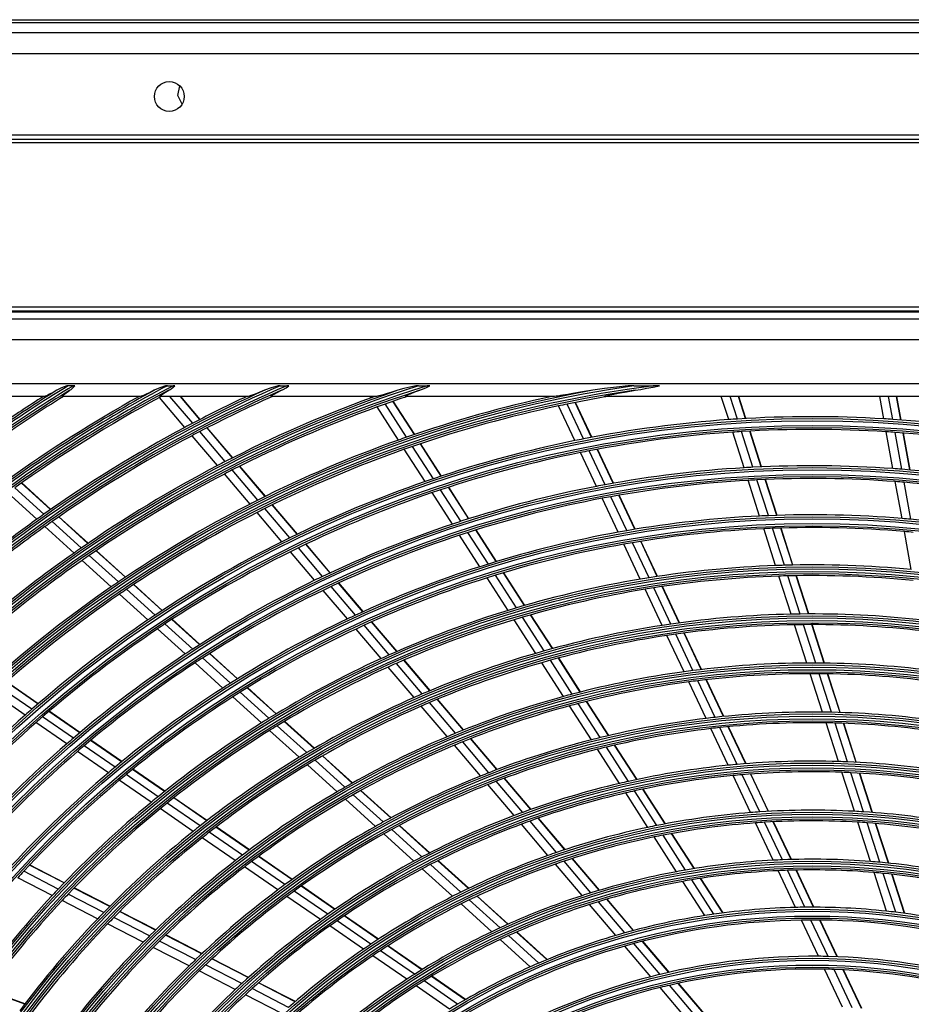
# Model space of a CAD drawing. Units: inches. Extents: x 0 to 8609, y 0 to 6140.
# Drawn here: x 2790 to 2999, y 3360 to 3591 of the extents above; entities that cross this region are included whole.
import ezdxf

# ---------------------------------------------------------------- set-up
doc = ezdxf.new("R2010")
doc.units = ezdxf.units.IN
doc.header["$MEASUREMENT"] = 0
doc.layers.add('LG-Product', color=3, linetype='Continuous')

# ---------------------------------------------------------------- blocks, each defined once
blk = doc.blocks.new('U3-3')
at = {"layer": 'LG-Product', "color": 3, "linetype": 'Continuous'}
for p, q in [((2017.35, 3378.74), (2757.35, 3378.74)), ((2356.5, 3377.99), (2017.35, 3377.99)), ((1927.35, 3375.74), (2847.35, 3375.74)), ((2847.35, 3370.74), (1927.35, 3370.74)), ((2099.38, 3361), (2099.8, 3363.24)), ((2100.35, 3358.94), (2099.38, 3361)), ((2847.35, 3351.64), (1927.35, 3351.64)), ((1927.35, 3350.74), (2847.35, 3350.74)), ((2543.45, 3349.86), (1928.05, 3349.86)), ((1963.05, 3311.42), (2533.05, 3311.42)), ((2533.05, 3310.42), (1963.05, 3310.42)), ((1963.15, 3310.29), (2532.95, 3310.29)), ((1964.81, 3308.64), (2531.29, 3308.64)), ((2531.29, 3303.65), (1964.81, 3303.65)), ((2055.55, 3293.42), (2504.55, 3293.42)), ((2070.97, 3291.86), (2070.1, 3291.37)), ((2072.1, 3292.43), (2070.97, 3291.86)), ((2073.29, 3292.94), (2072.1, 3292.43)), ((2073.48, 3292.94), (2073.29, 3292.94)), ((2073.67, 3292.94), (2073.48, 3292.94)), ((2073.65, 3291.6), (2073.84, 3291.73)), ((2074.85, 3292.94), (2073.67, 3292.94)), ((2073.84, 3291.73), (2074.04, 3291.86)), ((2074.04, 3291.86), (2074.33, 3292.07)), ((2074.33, 3292.07), (2074.61, 3292.31)), ((2074.61, 3292.31), (2074.92, 3292.62)), ((2074.9, 3292.94), (2074.85, 3292.94)), ((2074.95, 3292.94), (2074.9, 3292.94)), ((2074.92, 3292.62), (2075.23, 3292.94)), ((2075.09, 3292.94), (2074.95, 3292.94)), ((2075.23, 3292.94), (2075.09, 3292.94)), ((2093.83, 3291.86), (2092.86, 3291.38)), ((2095.13, 3292.43), (2093.83, 3291.86)), ((2096.48, 3292.94), (2095.13, 3292.43)), ((2096.45, 3291.39), (2097.24, 3291.86)), ((2096.69, 3292.94), (2096.48, 3292.94)), ((2096.9, 3292.94), (2096.69, 3292.94)), ((2096.9, 3292.94), (2098.22, 3292.94)), ((2097.24, 3291.86), (2097.52, 3292.04)), ((2097.52, 3292.04), (2097.79, 3292.23)), ((2097.79, 3292.23), (2098.22, 3292.57)), ((2098.22, 3292.57), (2098.64, 3292.94)), ((2098.27, 3292.94), (2098.22, 3292.94)), ((2098.32, 3292.94), (2098.27, 3292.94)), ((2098.48, 3292.94), (2098.32, 3292.94)), ((2098.64, 3292.94), (2098.48, 3292.94)), ((2119.7, 3291.86), (2118.58, 3291.4)), ((2121.26, 3292.44), (2119.7, 3291.86)), ((2122.87, 3292.94), (2121.26, 3292.44)), ((2122.76, 3291.42), (2123.67, 3291.86)), ((2123.11, 3292.94), (2122.87, 3292.94)), ((2123.35, 3292.94), (2123.11, 3292.94)), ((2123.35, 3292.94), (2124.9, 3292.94)), ((2123.67, 3291.86), (2123.86, 3291.96)), ((2123.86, 3291.96), (2124.05, 3292.06)), ((2124.05, 3292.06), (2124.73, 3292.47)), ((2124.73, 3292.47), (2125.39, 3292.94)), ((2125.15, 3292.94), (2124.9, 3292.94)), ((2125.39, 3292.94), (2125.15, 3292.94)), ((2150.95, 3291.86), (2149.54, 3291.42)), ((2152.33, 3292.26), (2150.95, 3291.86)), ((2153.73, 3292.61), (2152.33, 3292.26)), ((2155.14, 3292.94), (2153.73, 3292.61)), ((2154.93, 3291.46), (2156.06, 3291.86)), ((2155.46, 3292.94), (2155.14, 3292.94)), ((2155.77, 3292.94), (2155.46, 3292.94)), ((2155.77, 3292.94), (2157.8, 3292.94)), ((2156.06, 3291.86), (2156.26, 3291.93)), ((2156.26, 3291.93), (2156.46, 3292.01)), ((2156.46, 3292.01), (2157.46, 3292.45)), ((2157.46, 3292.45), (2158.44, 3292.94)), ((2158.12, 3292.94), (2157.8, 3292.94)), ((2158.44, 3292.94), (2158.12, 3292.94)), ((2196.6, 3291.86), (2194.25, 3291.46)), ((2199.37, 3292.28), (2196.6, 3291.86)), ((2202.15, 3292.63), (2199.37, 3292.28)), ((2204.95, 3292.94), (2202.15, 3292.63)), ((2204.56, 3291.53), (2206.59, 3291.86)), ((2205.1, 3292.94), (2204.95, 3292.94)), ((2205.26, 3292.94), (2205.1, 3292.94)), ((2205.76, 3292.94), (2205.26, 3292.94)), ((2206.26, 3292.94), (2205.76, 3292.94)), ((2206.26, 3292.94), (2210.76, 3292.94)), ((2206.59, 3291.86), (2207.91, 3292.08)), ((2207.91, 3292.08), (2209.24, 3292.33)), ((2209.24, 3292.33), (2210.76, 3292.63)), ((2211.09, 3292.94), (2210.76, 3292.94)), ((2210.76, 3292.63), (2212.29, 3292.94)), ((2211.41, 3292.94), (2211.09, 3292.94)), ((2211.85, 3292.94), (2211.41, 3292.94)), ((2212.29, 3292.94), (2211.85, 3292.94)), ((2068.08, 3290.42), (2058.05, 3290.42)), ((2068.26, 3290.46), (2068.08, 3290.42)), ((2068.54, 3290.57), (2068.26, 3290.46)), ((2068.89, 3290.73), (2068.54, 3290.57)), ((2069.27, 3290.93), (2068.89, 3290.73)), ((2070.1, 3291.37), (2069.27, 3290.93)), ((2072.27, 3290.48), (2072.32, 3290.56)), ((2072.27, 3290.44), (2072.27, 3290.48)), ((2072.31, 3290.42), (2072.27, 3290.44)), ((2090.55, 3290.42), (2072.31, 3290.42)), ((2072.32, 3290.56), (2072.41, 3290.65)), ((2072.41, 3290.65), (2072.58, 3290.81)), ((2072.58, 3290.81), (2072.79, 3290.98)), ((2072.79, 3290.98), (2073.2, 3291.28)), ((2073.2, 3291.28), (2073.65, 3291.6)), ((2090.76, 3290.47), (2090.55, 3290.42)), ((2091.09, 3290.58), (2090.76, 3290.47)), ((2091.49, 3290.75), (2091.09, 3290.58)), ((2091.93, 3290.95), (2091.49, 3290.75)), ((2092.86, 3291.38), (2091.93, 3290.95)), ((2101.02, 3283.17), (2095.07, 3290.19)), ((2095.18, 3290.47), (2095.27, 3290.58)), ((2095.23, 3290.42), (2095.18, 3290.47)), ((2115.8, 3290.42), (2095.23, 3290.42)), ((2095.27, 3290.58), (2095.48, 3290.75)), ((2095.48, 3290.75), (2095.76, 3290.95)), ((2095.76, 3290.95), (2096.45, 3291.39)), ((2102.83, 3284.13), (2097.49, 3290.42)), ((2104.53, 3285.02), (2099.95, 3290.42)), ((2104.59, 3285.05), (2100.03, 3290.42)), ((2116.07, 3290.47), (2115.8, 3290.42)), ((2116.48, 3290.6), (2116.07, 3290.47)), ((2116.97, 3290.77), (2116.48, 3290.6)), ((2117.5, 3290.97), (2116.97, 3290.77)), ((2118.58, 3291.4), (2117.5, 3290.97)), ((2121.15, 3290.47), (2121.29, 3290.6)), ((2121.21, 3290.42), (2121.15, 3290.47)), ((2145.89, 3290.42), (2121.21, 3290.42)), ((2121.29, 3290.6), (2121.57, 3290.78)), ((2121.57, 3290.78), (2121.94, 3290.99)), ((2121.94, 3290.99), (2122.76, 3291.42)), ((2144.65, 3290.11), (2144.45, 3290.42)), ((2146.13, 3290.45), (2145.89, 3290.42)), ((2146.48, 3290.53), (2146.13, 3290.45)), ((2146.87, 3290.63), (2146.48, 3290.53)), ((2147.51, 3290.81), (2146.87, 3290.63)), ((2148.17, 3291), (2147.51, 3290.81)), ((2149.54, 3291.42), (2148.17, 3291)), ((2152.65, 3290.45), (2152.73, 3290.53)), ((2152.72, 3290.42), (2152.65, 3290.45)), ((2187.64, 3290.42), (2152.72, 3290.42)), ((2152.73, 3290.53), (2152.94, 3290.65)), ((2152.94, 3290.65), (2153.36, 3290.84)), ((2153.36, 3290.84), (2153.86, 3291.05)), ((2153.86, 3291.05), (2154.93, 3291.46)), ((2188.05, 3290.45), (2187.64, 3290.42)), ((2188.55, 3290.52), (2188.05, 3290.45)), ((2189.09, 3290.6), (2188.55, 3290.52)), ((2189.64, 3290.69), (2189.09, 3290.6)), ((2190.78, 3290.87), (2189.64, 3290.69)), ((2191.93, 3291.07), (2190.78, 3290.87)), ((2194.25, 3291.46), (2191.93, 3291.07)), ((2199.43, 3290.46), (2199.53, 3290.51)), ((2199.44, 3290.43), (2199.43, 3290.46)), ((2199.55, 3290.42), (2199.44, 3290.43)), ((2199.53, 3290.51), (2199.71, 3290.57)), ((2296.54, 3290.42), (2199.55, 3290.42)), ((2199.71, 3290.57), (2200.13, 3290.67)), ((2200.13, 3290.67), (2200.59, 3290.78)), ((2200.59, 3290.78), (2201.56, 3290.98)), ((2201.56, 3290.98), (2202.55, 3291.17)), ((2202.55, 3291.17), (2204.56, 3291.53)), ((2228.48, 3284.98), (2226.73, 3290.42)), ((2230.54, 3285.12), (2228.83, 3290.42)), ((2232.46, 3285.24), (2230.8, 3290.42)), ((2232.53, 3285.24), (2230.87, 3290.42)), ((2264.88, 3285.16), (2263.92, 3290.42)), ((2266.93, 3285.03), (2265.95, 3290.42)), ((2268.86, 3284.89), (2267.85, 3290.42)), ((2268.93, 3284.89), (2267.92, 3290.42)), ((2151.04, 3280.19), (2146.04, 3287.95)), ((2152.98, 3280.87), (2147.97, 3288.65)), ((2154.8, 3281.49), (2149.78, 3289.28)), ((2154.87, 3281.52), (2149.85, 3289.31)), ((2192.42, 3280.06), (2188.57, 3288.19)), ((2194.44, 3280.46), (2190.59, 3288.61)), ((2196.33, 3280.83), (2192.47, 3288.99)), ((2196.4, 3280.84), (2192.54, 3289)), ((2112.17, 3276.01), (2106.19, 3283.06)), ((2112.23, 3276.04), (2106.25, 3283.09)), ((2108.64, 3274.19), (2102.67, 3281.22)), ((2110.46, 3275.14), (2104.49, 3282.18)), ((2232.1, 3273.7), (2229.42, 3282.04)), ((2234.17, 3273.81), (2231.48, 3282.17)), ((2236.1, 3273.91), (2233.41, 3282.28)), ((2236.17, 3273.91), (2233.48, 3282.29)), ((2266.99, 3273.5), (2265.43, 3282.12)), ((2269.06, 3273.34), (2267.49, 3281.99)), ((2270.98, 3273.19), (2269.41, 3281.84)), ((2271.05, 3273.18), (2269.48, 3281.84)), ((2157.31, 3270.46), (2152.43, 3278.03)), ((2159.26, 3271.13), (2154.37, 3278.71)), ((2161.09, 3271.74), (2156.2, 3279.33)), ((2161.16, 3271.76), (2156.26, 3279.35)), ((2201.42, 3270.07), (2197.66, 3278.02)), ((2201.49, 3270.08), (2197.73, 3278.03)), ((2197.48, 3269.34), (2193.74, 3277.26)), ((2199.51, 3269.72), (2195.76, 3277.66)), ((2119.83, 3266.98), (2113.83, 3274.05)), ((2119.89, 3267.01), (2113.89, 3274.08)), ((2116.27, 3265.19), (2110.29, 3272.24)), ((2118.1, 3266.12), (2112.12, 3273.18)), ((2067.95, 3262.81), (2061.13, 3269)), ((2069.52, 3263.91), (2062.69, 3270.11)), ((2069.58, 3263.95), (2062.74, 3270.15)), ((2167.54, 3261.73), (2162.77, 3269.13)), ((2167.6, 3261.75), (2162.84, 3269.15)), ((2235.74, 3262.38), (2233.05, 3270.75)), ((2237.81, 3262.47), (2235.11, 3270.86)), ((2239.75, 3262.54), (2237.05, 3270.94)), ((2239.82, 3262.54), (2237.12, 3270.95)), ((2269.12, 3261.8), (2267.55, 3270.45)), ((2271.18, 3261.62), (2269.61, 3270.29)), ((2066.28, 3261.62), (2059.47, 3267.81)), ((2163.73, 3260.5), (2158.98, 3267.86)), ((2165.69, 3261.14), (2160.93, 3268.52)), ((2202.56, 3258.59), (2198.81, 3266.54)), ((2204.6, 3258.95), (2200.84, 3266.91)), ((2206.52, 3259.27), (2202.75, 3267.25)), ((2206.59, 3259.28), (2202.82, 3267.27)), ((2125.6, 3257.28), (2119.77, 3264.16)), ((2127.33, 3258.12), (2121.49, 3265.01)), ((2127.4, 3258.15), (2121.55, 3265.04)), ((2078.27, 3255.97), (2071.43, 3262.19)), ((2078.33, 3256.01), (2071.48, 3262.23)), ((2123.75, 3256.37), (2117.93, 3263.23)), ((2075.01, 3253.71), (2068.18, 3259.91)), ((2076.69, 3254.89), (2069.85, 3261.09)), ((2239.46, 3250.77), (2236.69, 3259.42)), ((2241.54, 3250.84), (2238.76, 3259.5)), ((2243.49, 3250.88), (2240.7, 3259.57)), ((2243.56, 3250.88), (2240.77, 3259.57)), ((2170.17, 3250.5), (2165.41, 3257.89)), ((2172.15, 3251.13), (2167.37, 3258.53)), ((2174, 3251.7), (2169.22, 3259.12)), ((2174.07, 3251.72), (2169.29, 3259.14)), ((2271.3, 3249.81), (2269.67, 3258.74)), ((2133.28, 3248.22), (2127.6, 3254.92)), ((2135.03, 3249.05), (2129.34, 3255.76)), ((2135.09, 3249.08), (2129.4, 3255.79)), ((2207.77, 3247.57), (2203.89, 3255.78)), ((2209.82, 3247.9), (2205.94, 3256.13)), ((2211.75, 3248.2), (2207.85, 3256.45)), ((2211.82, 3248.21), (2207.92, 3256.46)), ((2085.45, 3246.95), (2078.59, 3253.16)), ((2087.04, 3248.02), (2080.18, 3254.25)), ((2087.1, 3248.06), (2080.24, 3254.29)), ((2131.42, 3247.33), (2125.75, 3254.01)), ((2083.75, 3245.79), (2076.91, 3251.99)), ((2176.77, 3240.26), (2171.85, 3247.89)), ((2178.76, 3240.86), (2173.83, 3248.51)), ((2180.63, 3241.41), (2175.69, 3249.07)), ((2180.7, 3241.42), (2175.76, 3249.09)), ((2243.12, 3239.37), (2240.26, 3248.3)), ((2245.21, 3239.41), (2242.34, 3248.36)), ((2247.17, 3239.42), (2244.29, 3248.39)), ((2247.24, 3239.42), (2244.36, 3248.39)), ((2095.64, 3240.22), (2088.95, 3246.29)), ((2095.7, 3240.26), (2089.01, 3246.33)), ((2140.99, 3239.13), (2135.29, 3245.85)), ((2142.75, 3239.94), (2137.04, 3246.68)), ((2142.81, 3239.97), (2137.1, 3246.7)), ((2216.89, 3237.32), (2212.87, 3245.84)), ((2216.96, 3237.33), (2212.94, 3245.85)), ((2092.32, 3238.01), (2085.65, 3244.06)), ((2094.03, 3239.16), (2087.35, 3245.22)), ((2139.11, 3238.26), (2133.42, 3244.96)), ((2212.89, 3236.74), (2208.88, 3245.22)), ((2214.95, 3237.05), (2210.94, 3245.55)), ((2185.26, 3230.77), (2180.17, 3238.67)), ((2187.15, 3231.29), (2182.05, 3239.21)), ((2187.22, 3231.31), (2182.12, 3239.23)), ((2102.83, 3231.18), (2096.33, 3237.08)), ((2104.46, 3232.23), (2097.94, 3238.14)), ((2104.52, 3232.27), (2098, 3238.18)), ((2148.89, 3229.82), (2143, 3236.76)), ((2150.67, 3230.6), (2144.77, 3237.56)), ((2150.73, 3230.63), (2144.83, 3237.59)), ((2183.26, 3230.19), (2178.18, 3238.07)), ((2246.8, 3227.92), (2243.92, 3236.89)), ((2248.9, 3227.92), (2246.01, 3236.91)), ((2250.86, 3227.91), (2247.97, 3236.92)), ((2250.94, 3227.9), (2248.04, 3236.92)), ((2101.1, 3230.05), (2094.61, 3235.94)), ((2146.99, 3228.96), (2141.12, 3235.89)), ((2218.03, 3225.87), (2214, 3234.38)), ((2220.11, 3226.15), (2216.07, 3234.68)), ((2222.06, 3226.39), (2218.02, 3234.95)), ((2222.13, 3226.39), (2218.08, 3234.96)), ((2113.3, 3224.21), (2106.76, 3230.14)), ((2113.36, 3224.25), (2106.82, 3230.18)), ((2109.91, 3222.06), (2103.4, 3227.97)), ((2111.66, 3223.18), (2105.13, 3229.1)), ((2156.65, 3220.66), (2150.57, 3227.83)), ((2158.45, 3221.43), (2152.36, 3228.61)), ((2158.52, 3221.45), (2152.42, 3228.64)), ((2189.77, 3220.08), (2184.67, 3228)), ((2191.8, 3220.63), (2186.68, 3228.57)), ((2193.7, 3221.12), (2188.57, 3229.08)), ((2193.77, 3221.14), (2188.64, 3229.1)), ((2154.73, 3219.83), (2148.67, 3226.98)), ((2250.49, 3216.41), (2247.6, 3225.42)), ((2252.6, 3216.37), (2249.7, 3225.42)), ((2254.58, 3216.32), (2251.67, 3225.39)), ((2254.65, 3216.32), (2251.74, 3225.39)), ((2066.56, 3218.34), (2059.14, 3223.48)), ((2066.61, 3218.38), (2059.19, 3223.53)), ((2223.19, 3214.94), (2219.15, 3223.5)), ((2225.29, 3215.18), (2221.23, 3223.77)), ((2227.26, 3215.39), (2223.19, 3224)), ((2227.33, 3215.39), (2223.26, 3224.01)), ((2063.55, 3215.71), (2056.15, 3220.84)), ((2065.1, 3217.07), (2057.69, 3222.21)), ((2120.71, 3214.97), (2113.96, 3221.09)), ((2122.37, 3215.98), (2115.61, 3222.11)), ((2122.43, 3216.02), (2115.67, 3222.15)), ((2118.94, 3213.88), (2112.21, 3219.98)), ((2164.45, 3211.46), (2158.34, 3218.66)), ((2166.28, 3212.2), (2160.15, 3219.42)), ((2166.34, 3212.23), (2160.21, 3219.45)), ((2196.32, 3209.92), (2191.19, 3217.88)), ((2198.37, 3210.43), (2193.22, 3218.42)), ((2200.29, 3210.89), (2195.13, 3218.9)), ((2200.36, 3210.91), (2195.2, 3218.92)), ((2076.34, 3211.56), (2069.11, 3216.57)), ((2076.4, 3211.61), (2069.16, 3216.62)), ((2162.51, 3210.66), (2156.42, 3217.84)), ((2073.3, 3208.96), (2066.09, 3213.96)), ((2074.87, 3210.31), (2067.65, 3215.31)), ((2131.29, 3207.9), (2124.31, 3214.23)), ((2131.35, 3207.93), (2124.37, 3214.27)), ((2254.21, 3204.83), (2251.3, 3213.9)), ((2256.33, 3204.75), (2253.41, 3213.85)), ((2258.33, 3204.66), (2255.4, 3213.79)), ((2258.4, 3204.65), (2255.47, 3213.79)), ((2127.81, 3205.83), (2120.86, 3212.13)), ((2129.6, 3206.91), (2122.64, 3213.22)), ((2228.39, 3203.94), (2224.32, 3212.56)), ((2230.51, 3204.14), (2226.42, 3212.79)), ((2232.5, 3204.31), (2228.4, 3212.99)), ((2232.57, 3204.32), (2228.47, 3212.99)), ((2086.16, 3204.77), (2078.9, 3209.79)), ((2086.21, 3204.81), (2078.95, 3209.84)), ((2170.33, 3201.44), (2164.21, 3208.66)), ((2172.29, 3202.21), (2166.15, 3209.46)), ((2174.14, 3202.92), (2167.98, 3210.19)), ((2174.21, 3202.95), (2168.05, 3210.21)), ((2206.93, 3200.6), (2201.73, 3208.66)), ((2207, 3200.61), (2201.8, 3208.68)), ((2083.07, 3202.2), (2075.85, 3207.2)), ((2084.66, 3203.53), (2077.42, 3208.54)), ((2202.91, 3199.7), (2197.75, 3207.7)), ((2204.98, 3200.17), (2199.8, 3208.21)), ((2136.72, 3197.75), (2129.74, 3204.08)), ((2138.53, 3198.8), (2131.54, 3205.15)), ((2140.25, 3199.77), (2133.23, 3206.14)), ((2140.31, 3199.81), (2133.29, 3206.17)), ((2094.7, 3196.57), (2087.22, 3201.76)), ((2096.22, 3197.8), (2088.73, 3202.99)), ((2096.28, 3197.84), (2088.78, 3203.03)), ((2235.77, 3193.02), (2231.65, 3201.73)), ((2237.78, 3193.14), (2233.64, 3201.89)), ((2237.85, 3193.14), (2233.71, 3201.9)), ((2257.95, 3193.16), (2255.02, 3202.3)), ((2260.1, 3193.03), (2257.15, 3202.21)), ((2262.1, 3192.89), (2259.15, 3202.11)), ((2262.18, 3192.89), (2259.22, 3202.1)), ((2093.09, 3195.26), (2085.63, 3200.43)), ((2178.2, 3192.16), (2172.04, 3199.42)), ((2180.19, 3192.9), (2174.01, 3200.19)), ((2182.07, 3193.58), (2175.86, 3200.9)), ((2182.14, 3193.6), (2175.93, 3200.92)), ((2233.63, 3192.86), (2229.52, 3201.54)), ((2149.26, 3191.6), (2142.2, 3198)), ((2149.32, 3191.64), (2142.26, 3198.04)), ((2209.54, 3189.39), (2204.35, 3197.46)), ((2211.65, 3189.83), (2206.42, 3197.93)), ((2213.62, 3190.21), (2208.38, 3198.35)), ((2213.69, 3190.22), (2208.45, 3198.36)), ((2104.57, 3189.74), (2096.85, 3195.09)), ((2106.12, 3190.94), (2098.37, 3196.31)), ((2106.17, 3190.99), (2098.43, 3196.35)), ((2145.67, 3189.63), (2138.66, 3195.99)), ((2147.52, 3190.66), (2140.48, 3197.04)), ((2102.94, 3188.44), (2095.23, 3193.78)), ((2188.15, 3183.51), (2181.91, 3190.87)), ((2190.06, 3184.15), (2183.8, 3191.53)), ((2190.13, 3184.17), (2183.87, 3191.56)), ((2238.91, 3181.68), (2234.77, 3190.44)), ((2241.07, 3181.78), (2236.91, 3190.58)), ((2243.11, 3181.85), (2238.93, 3190.7)), ((2243.18, 3181.86), (2239, 3190.7)), ((2261.73, 3181.39), (2258.77, 3190.61)), ((2263.89, 3181.2), (2260.92, 3190.47)), ((2265.92, 3181.01), (2262.93, 3190.32)), ((2265.99, 3181), (2263, 3190.31)), ((2114.49, 3182.87), (2106.73, 3188.25)), ((2116.06, 3184.06), (2108.28, 3189.45)), ((2116.12, 3184.1), (2108.33, 3189.49)), ((2154.68, 3181.46), (2147.62, 3187.86)), ((2156.56, 3182.46), (2149.48, 3188.88)), ((2158.33, 3183.37), (2151.23, 3189.82)), ((2158.4, 3183.4), (2151.29, 3189.85)), ((2186.12, 3182.81), (2179.91, 3190.13)), ((2220.38, 3179.72), (2215.09, 3187.94)), ((2220.46, 3179.73), (2215.16, 3187.95)), ((2112.82, 3181.59), (2105.08, 3186.95)), ((2216.24, 3179), (2210.99, 3187.14)), ((2218.38, 3179.38), (2213.1, 3187.56)), ((2124.46, 3175.97), (2116.65, 3181.37)), ((2126.06, 3177.13), (2118.23, 3182.56)), ((2126.12, 3177.17), (2118.29, 3182.6)), ((2167.49, 3175.07), (2160.32, 3181.57)), ((2167.55, 3175.1), (2160.38, 3181.61)), ((2196.18, 3174.04), (2189.89, 3181.46)), ((2198.13, 3174.63), (2191.81, 3182.09)), ((2198.2, 3174.65), (2191.87, 3182.11)), ((2071.33, 3174.94), (2063.23, 3179.1)), ((2072.67, 3176.35), (2064.56, 3180.52)), ((2072.72, 3176.4), (2064.61, 3180.57)), ((2122.76, 3174.71), (2114.98, 3180.1)), ((2163.76, 3173.23), (2156.65, 3179.68)), ((2165.68, 3174.19), (2158.54, 3180.66)), ((2194.12, 3173.38), (2187.85, 3180.77)), ((2244.14, 3170.63), (2240.07, 3179.24)), ((2246.33, 3170.66), (2242.24, 3179.32)), ((2248.39, 3170.67), (2244.28, 3179.38)), ((2248.47, 3170.67), (2244.35, 3179.38)), ((2265.47, 3169.74), (2262.56, 3178.81)), ((2267.65, 3169.49), (2264.72, 3178.61)), ((2069.9, 3173.42), (2061.83, 3177.58)), ((2222.87, 3168.72), (2217.71, 3176.73)), ((2225.04, 3169.04), (2219.85, 3177.1)), ((2227.08, 3169.32), (2221.86, 3177.42)), ((2227.16, 3169.33), (2221.94, 3177.43)), ((2269.7, 3169.23), (2266.75, 3178.4)), ((2269.77, 3169.22), (2266.83, 3178.39)), ((2083.38, 3170.85), (2075, 3175.16)), ((2083.43, 3170.9), (2075.05, 3175.21)), ((2134.5, 3169.02), (2126.64, 3174.46)), ((2136.14, 3170.16), (2128.25, 3175.62)), ((2136.19, 3170.2), (2128.3, 3175.66)), ((2080.55, 3167.95), (2072.21, 3172.24)), ((2082, 3169.45), (2073.64, 3173.75)), ((2132.76, 3167.78), (2124.93, 3173.21)), ((2174.88, 3165.84), (2167.67, 3172.38)), ((2176.73, 3166.69), (2169.49, 3173.26)), ((2176.8, 3166.72), (2169.55, 3173.29)), ((2204.14, 3164.66), (2197.94, 3171.96)), ((2206.13, 3165.2), (2199.9, 3172.55)), ((2206.2, 3165.22), (2199.97, 3172.57)), ((2094.14, 3165.32), (2085.71, 3169.65)), ((2094.19, 3165.37), (2085.76, 3169.7)), ((2172.92, 3164.92), (2165.74, 3171.43)), ((2202.03, 3164.05), (2195.87, 3171.32)), ((2092.73, 3163.94), (2084.33, 3168.26)), ((2144.61, 3162.01), (2136.69, 3167.5)), ((2146.29, 3163.12), (2138.34, 3168.63)), ((2146.35, 3163.16), (2138.4, 3168.67)), ((2249.55, 3159.17), (2245.54, 3167.65)), ((2251.78, 3159.13), (2247.74, 3167.67)), ((2253.88, 3159.06), (2249.82, 3167.66)), ((2253.96, 3159.06), (2249.89, 3167.66)), ((2091.25, 3162.45), (2082.87, 3166.76)), ((2142.84, 3160.81), (2134.95, 3166.27)), ((2185.89, 3158.38), (2178.76, 3164.85)), ((2185.96, 3158.41), (2178.83, 3164.88)), ((2103.52, 3158.39), (2095.07, 3162.74)), ((2104.96, 3159.76), (2096.48, 3164.11)), ((2105.01, 3159.81), (2096.53, 3164.16)), ((2181.98, 3156.71), (2174.92, 3163.1)), ((2183.99, 3157.58), (2176.89, 3164.02)), ((2214.44, 3155.4), (2208.28, 3162.66)), ((2214.51, 3155.42), (2208.35, 3162.68)), ((2102, 3156.93), (2093.58, 3161.25)), ((2154.83, 3154.94), (2146.83, 3160.48)), ((2156.56, 3156.01), (2148.51, 3161.58)), ((2156.62, 3156.05), (2148.58, 3161.62)), ((2210.23, 3154.38), (2204.16, 3161.54)), ((2212.39, 3154.92), (2206.28, 3162.13)), ((2115.85, 3154.16), (2107.32, 3158.54)), ((2115.91, 3154.2), (2107.37, 3158.59)), ((2153, 3153.77), (2145.04, 3159.28)), ((2112.82, 3151.37), (2104.35, 3155.72)), ((2114.38, 3152.81), (2105.87, 3157.18)), ((2255.19, 3147.24), (2250.98, 3156.14)), ((2257.46, 3147.11), (2253.22, 3156.08)), ((2259.61, 3146.95), (2255.33, 3155.99)), ((2259.68, 3146.94), (2255.41, 3155.99)), ((2164.94, 3147.93), (2157.06, 3153.39)), ((2166.72, 3148.97), (2158.8, 3154.46)), ((2166.79, 3149.01), (2158.87, 3154.5)), ((2063.46, 3147.96), (2054.58, 3151.13)), ((2063.5, 3148.01), (2054.63, 3151.19)), ((2125.32, 3147.19), (2116.75, 3151.59)), ((2126.84, 3148.51), (2118.23, 3152.93)), ((2126.9, 3148.56), (2118.29, 3152.98)), ((2163.06, 3146.8), (2155.23, 3152.23)), ((2218.76, 3144.32), (2212.39, 3151.84)), ((2220.99, 3144.78), (2214.57, 3152.36)), ((2223.1, 3145.18), (2216.63, 3152.82)), ((2223.18, 3145.2), (2216.7, 3152.83)), ((2123.72, 3145.76), (2115.18, 3150.15))]:
    blk.add_line(p, q, dxfattribs=at)
for centre, radius in [((2097.35, 3360.74), 3.5), ((2248.05, 3007.42), 277.8), ((2248.05, 3007.42), 277.31), ((2248.05, 3007.42), 276.19), ((2248.05, 3007.42), 275.7), ((2248.05, 3007.42), 266.3), ((2248.05, 3007.42), 265.81), ((2248.05, 3007.42), 264.69), ((2248.05, 3007.42), 264.2), ((2248.05, 3007.42), 254.8), ((2248.05, 3007.42), 254.31), ((2248.05, 3007.42), 253.19), ((2248.05, 3007.42), 252.7), ((2248.05, 3007.42), 243.05), ((2248.05, 3007.42), 242.56), ((2248.05, 3007.42), 241.94), ((2248.05, 3007.42), 241.45), ((2248.05, 3007.42), 231.55), ((2248.05, 3007.42), 231.06), ((2248.05, 3007.42), 230.44), ((2248.05, 3007.42), 229.95), ((2248.05, 3007.42), 220.05), ((2248.05, 3007.42), 219.56), ((2248.05, 3007.42), 218.94), ((2248.05, 3007.42), 218.45), ((2248.05, 3007.42), 208.55), ((2248.05, 3007.42), 208.06), ((2248.05, 3007.42), 207.44), ((2248.05, 3007.42), 206.95), ((2248.05, 3007.42), 197.05), ((2248.05, 3007.42), 196.56), ((2248.05, 3007.42), 195.94), ((2248.05, 3007.42), 195.45), ((2248.05, 3007.42), 185.55), ((2248.05, 3007.42), 185.06), ((2248.05, 3007.42), 184.44), ((2248.05, 3007.42), 183.95), ((2248.05, 3007.42), 174.05), ((2248.05, 3007.42), 173.56), ((2248.05, 3007.42), 172.94), ((2248.05, 3007.42), 172.45), ((2248.05, 3007.42), 162.8), ((2248.05, 3007.42), 162.31), ((2248.05, 3007.42), 161.19), ((2248.05, 3007.42), 160.7), ((2248.05, 3007.42), 151.3), ((2248.05, 3007.42), 150.81), ((2248.05, 3007.42), 149.69), ((2248.05, 3007.42), 149.2)]:
    blk.add_circle(centre, radius, dxfattribs=at)
for radius, start, end in [(287.94, 97.4399, 173.3429), (288.56, 98.3259, 172.3644), (289.05, 100.2527, 169.7473), (287.45, 98.2935, 171.7065), (334.56, 121.4149, 125.1211), (333.94, 121.2411, 125.1212), (335.05, 121.9041, 124.8064), (333.45, 121.4571, 124.9913), (311.56, 113.5924, 127.6938), (310.94, 113.3306, 127.7818), (300.06, 107.9104, 129.4108), (299.44, 107.5413, 129.5079), (323.06, 117.8965, 126.134), (322.44, 117.6886, 126.2142), (312.05, 114.2859, 127.6235), (310.45, 113.619, 127.8528), (300.55, 108.8477, 129.3331), (298.95, 107.9221, 129.5864), (321.95, 117.9323, 126.2788), (323.55, 118.4652, 126.0699), (335.5, 122.4866, 124.5976), (333, 121.8047, 124.8948), (324, 119.1371, 125.6451), (321.5, 118.4136, 125.5492), (321.5, 118.3276, 118.4136), (312.5, 115.0958, 117.6907), (310, 114.0903, 117.5874), (301, 110.0913, 117.2007), (301, 109.9149, 110.0913), (298.5, 108.5451, 109.5891), (289.5, 102.1643, 109.1707), (287, 99.5771, 101.5497), (298.5, 109.9831, 117.0891), (298.5, 109.5891, 109.9831), (287, 101.9604, 109.0497), (287, 101.5497, 101.9604), (278.25, 94.0329, 101.1085), (278.25, 93.6085, 94.0329), (278.25, 86.5329, 93.6085), (278.25, 86.1085, 86.5329), (278.25, 79.0329, 86.1085), (312.5, 118.0662, 125.1907), (312.5, 117.6907, 118.0662), (275.25, 86.3799, 93.4506), (310, 117.966, 125.0874), (310, 117.5874, 117.966), (289.5, 109.5776, 116.6707), (289.5, 109.1707, 109.5776), (278.25, 101.1085, 101.5329), (275.25, 93.8799, 100.9506), (275.25, 93.4506, 93.8799), (275.25, 85.9506, 86.3799), (275.25, 78.8799, 85.9506), (287, 109.4604, 116.5497), (287, 109.0497, 109.4604), (278.25, 101.5329, 108.6085), (275.25, 101.3799, 108.4506), (275.25, 100.9506, 101.3799), (301, 117.5913, 124.7007), (301, 117.2007, 117.5913), (266.75, 93.427, 100.4831), (266.75, 92.9831, 93.427), (266.75, 85.927, 92.9831), (266.75, 85.4831, 85.927), (266.75, 78.427, 85.4831), (298.5, 117.4831, 124.5891), (298.5, 117.0891, 117.4831), (278.25, 108.6085, 109.0329), (263.75, 85.76, 92.8107), (278.25, 109.0329, 116.1085), (266.75, 100.927, 107.9831), (266.75, 100.4831, 100.927), (263.75, 93.26, 100.3107), (263.75, 92.8107, 93.26), (263.75, 85.3107, 85.76), (263.75, 78.26, 85.3107), (275.25, 108.8799, 115.9506), (275.25, 108.4506, 108.8799), (263.75, 100.76, 107.8107), (263.75, 100.3107, 100.76), (289.5, 117.0776, 124.1707), (289.5, 116.6707, 117.0776), (287, 116.5497, 116.9604), (312.5, 125.1907, 125.5662), (287, 116.9604, 124.0497), (255.25, 92.7647, 99.7994), (255.25, 92.2994, 92.7647), (255.25, 85.2647, 92.2994), (255.25, 84.7994, 85.2647), (312.5, 125.5662, 127.5606), (310, 125.466, 127.9168), (310, 125.0874, 125.466), (266.75, 108.427, 115.4831), (266.75, 107.9831, 108.427), (252.25, 92.5817, 99.6104), (252.25, 92.1104, 92.5817), (252.25, 85.0817, 92.1104), (255.25, 77.7647, 84.7994), (278.25, 116.1085, 116.5329), (263.75, 108.26, 115.3107), (263.75, 107.8107, 108.26), (255.25, 100.2647, 107.2994), (255.25, 99.7994, 100.2647), (252.25, 84.6104, 85.0817), (301, 124.7007, 125.0913), (278.25, 116.5329, 123.6085), (275.25, 115.9506, 116.3799), (252.25, 100.0817, 107.1104), (252.25, 99.6104, 100.0817), (301, 125.0913, 129.2637), (298.5, 124.5891, 124.9831), (275.25, 116.3799, 123.4506), (298.5, 124.9831, 129.6571), (255.25, 107.7647, 114.7994), (255.25, 107.2994, 107.7647), (243.5, 92.021, 99.0313), (243.5, 91.5313, 92.021), (243.5, 84.521, 91.5313), (266.75, 115.4831, 115.927), (252.25, 107.5817, 114.6104), (252.25, 107.1104, 107.5817), (243.5, 99.0313, 99.521), (241, 91.853, 98.8579), (241, 91.3579, 91.853), (241, 84.353, 91.3579), (289.5, 124.5776, 131.6707), (289.5, 124.1707, 124.5776), (266.75, 115.927, 122.9831), (263.75, 115.3107, 115.76), (243.5, 99.521, 106.5313), (287, 124.4604, 131.5497), (287, 124.0497, 124.4604), (263.75, 115.76, 122.8107), (241, 99.353, 106.3579), (241, 98.8579, 99.353), (278.25, 123.6085, 124.0329), (255.25, 114.7994, 115.2647), (243.5, 107.021, 114.0313), (243.5, 106.5313, 107.021), (241, 106.3579, 106.853), (232, 91.217, 98.2009), (232, 90.7009, 91.217), (232, 83.717, 90.7009), (278.25, 124.0329, 131.1085), (275.25, 123.4506, 123.8799), (255.25, 115.2647, 122.2994), (252.25, 114.6104, 115.0817), (241, 106.853, 113.8579), (232, 98.717, 105.7009), (232, 98.2009, 98.717), (229.5, 91.0311, 98.0089), (229.5, 90.5089, 91.0311), (229.5, 83.5311, 90.5089), (275.25, 123.8799, 130.9506), (252.25, 115.0817, 122.1104), (229.5, 98.5311, 105.5089), (229.5, 98.0089, 98.5311), (266.75, 123.427, 130.4831), (266.75, 122.9831, 123.427), (243.5, 114.0313, 114.521), (232, 106.217, 113.2009), (232, 105.7009, 106.217), (263.75, 123.26, 130.3107), (263.75, 122.8107, 123.26), (243.5, 114.521, 121.5313), (241, 113.8579, 114.353), (229.5, 106.0311, 113.0089), (229.5, 105.5089, 106.0311), (220.5, 90.3252, 97.2796), (220.5, 89.7796, 90.3252), (220.5, 82.8252, 89.7796), (241, 114.353, 121.3579), (220.5, 97.8252, 104.7796), (220.5, 97.2796, 97.8252), (218, 90.1183, 97.0658), (218, 89.5658, 90.1183), (218, 82.6183, 89.5658), (255.25, 122.2994, 122.7647), (218, 97.6183, 104.5658), (218, 97.0658, 97.6183), (255.25, 122.7647, 129.7994), (252.25, 122.1104, 122.5817), (232, 113.2009, 113.717), (220.5, 104.7796, 105.3252), (252.25, 122.5817, 129.6104), (232, 113.717, 120.7009), (229.5, 113.0089, 113.5311), (220.5, 105.3252, 112.2796), (218, 105.1183, 112.0658), (218, 104.5658, 105.1183), (278.25, 131.5329, 138.6085), (278.25, 131.1085, 131.5329), (229.5, 113.5311, 120.5089), (209, 89.3302, 96.2512), (209, 88.7512, 89.3302), (209, 81.8302, 88.7512), (275.25, 131.3799, 138.4506), (275.25, 130.9506, 131.3799), (243.5, 122.021, 129.0313), (243.5, 121.5313, 122.021), (209, 96.8302, 103.7512), (209, 96.2512, 96.8302), (206.5, 89.0984, 96.0115), (206.5, 88.5115, 89.0984), (206.5, 81.5984, 88.5115), (241, 121.853, 128.8579), (241, 121.3579, 121.853), (220.5, 112.2796, 112.8252), (206.5, 96.5984, 103.5115), (206.5, 96.0115, 96.5984), (266.75, 130.927, 137.9831), (266.75, 130.4831, 130.927), (220.5, 112.8252, 119.7796), (218, 112.6183, 119.5658), (218, 112.0658, 112.6183), (209, 104.3302, 111.2512), (209, 103.7512, 104.3302), (263.75, 130.76, 137.8107), (263.75, 130.3107, 130.76), (232, 120.7009, 121.217), (206.5, 104.0984, 111.0115), (206.5, 103.5115, 104.0984), (232, 121.217, 128.2009), (229.5, 121.0311, 128.0089), (229.5, 120.5089, 121.0311), (197.5, 95.0954, 95.7124), (197.5, 88.2124, 95.0954), (197.5, 87.5954, 88.2124), (197.5, 80.7124, 87.5954), (255.25, 130.2647, 137.2994), (255.25, 129.7994, 130.2647), (252.25, 129.6104, 130.0817), (209, 111.2512, 111.8302), (197.5, 95.7124, 102.5954), (195, 94.8249, 95.4509), (195, 87.9509, 94.8249), (195, 87.3249, 87.9509), (195, 80.4509, 87.3249), (252.25, 130.0817, 137.1104), (209, 111.8302, 118.7512), (206.5, 111.5984, 118.5115), (206.5, 111.0115, 111.5984), (197.5, 103.2124, 110.0954), (197.5, 102.5954, 103.2124), (195, 95.4509, 102.3249), (220.5, 120.3252, 127.2796), (220.5, 119.7796, 120.3252), (195, 102.9509, 109.8249), (195, 102.3249, 102.9509), (243.5, 129.521, 136.5313), (243.5, 129.0313, 129.521), (241, 128.8579, 129.353), (218, 120.1183, 127.0658), (218, 119.5658, 120.1183), (241, 129.353, 136.3579), (197.5, 110.0954, 110.7124), (186, 94.447, 101.2863), (186, 93.7863, 94.447), (186, 86.947, 93.7863), (186, 86.2863, 86.947), (186, 79.447, 86.2863), (209, 118.7512, 119.3302), (197.5, 110.7124, 117.5954), (195, 109.8249, 110.4509), (183.5, 94.1495, 100.9784), (183.5, 93.4784, 94.1495), (183.5, 86.6495, 93.4784), (183.5, 85.9784, 86.6495), (183.5, 79.1495, 85.9784), (232, 128.717, 135.7009), (232, 128.2009, 128.717), (229.5, 128.0089, 128.5311), (209, 119.3302, 126.2512), (206.5, 119.0984, 126.0115), (206.5, 118.5115, 119.0984), (195, 110.4509, 117.3249), (186, 101.947, 108.7863), (186, 101.2863, 101.947), (229.5, 128.5311, 135.5089), (183.5, 101.6495, 108.4784), (183.5, 100.9784, 101.6495), (186, 108.7863, 109.447), (220.5, 127.8252, 134.7796), (220.5, 127.2796, 127.8252), (218, 127.0658, 127.6183), (197.5, 118.2124, 125.0954), (197.5, 117.5954, 118.2124), (186, 109.447, 116.2863), (183.5, 108.4784, 109.1495), (174.5, 93.0019, 99.7903), (174.5, 92.2903, 93.0019), (174.5, 85.5019, 92.2903), (174.5, 84.7903, 85.5019), (174.5, 78.0019, 84.7903), (252.25, 137.1104, 137.5817), (218, 127.6183, 134.5658), (195, 117.9509, 124.8249), (195, 117.3249, 117.9509), (183.5, 109.1495, 115.9784), (174.5, 100.5019, 107.2903), (174.5, 99.7903, 100.5019), (172, 92.66, 99.4363), (172, 91.9363, 92.66), (172, 85.16, 91.9363), (172, 84.4363, 85.16), (172, 77.66, 84.4363), (172, 100.16, 106.9363), (172, 99.4363, 100.16), (243.5, 136.5313, 137.021), (209, 126.8302, 133.7512), (209, 126.2512, 126.8302), (206.5, 126.0115, 126.5984), (186, 116.2863, 116.947), (174.5, 107.2903, 108.0019), (243.5, 137.021, 144.0313), (241, 136.853, 143.8579), (241, 136.3579, 136.853), (206.5, 126.5984, 133.5115), (186, 116.947, 123.7863), (183.5, 115.9784, 116.6495), (174.5, 108.0019, 114.7903), (172, 106.9363, 107.66), (232, 135.7009, 136.217), (183.5, 116.6495, 123.4784), (172, 107.66, 114.4363), (163.25, 91.3733, 98.1031), (163.25, 90.6031, 91.3733), (163.25, 83.8733, 90.6031), (163.25, 83.1031, 83.8733), (163.25, 76.3733, 83.1031), (232, 136.217, 143.2009), (229.5, 135.5089, 136.0311), (197.5, 125.7124, 132.5954), (197.5, 125.0954, 125.7124), (195, 124.8249, 125.4509), (163.25, 98.8733, 105.6031), (160.25, 90.8966, 105.1089), (163.25, 98.1031, 98.8733), (160.25, 90.1089, 90.8966), (160.25, 75.8966, 90.1089), (229.5, 136.0311, 143.0089), (195, 125.4509, 132.3249), (174.5, 115.5019, 122.2903), (174.5, 114.7903, 115.5019), (220.5, 134.7796, 135.3252), (218, 134.5658, 135.1183), (172, 115.16, 121.9363), (172, 114.4363, 115.16), (163.25, 106.3733, 113.1031), (163.25, 105.6031, 106.3733), (220.5, 135.3252, 142.2796), (218, 135.1183, 142.0658), (186, 124.447, 131.2863), (186, 123.7863, 124.447), (183.5, 123.4784, 124.1495), (160.25, 105.8966, 120.1089), (160.25, 105.1089, 105.8966), (209, 133.7512, 134.3302), (183.5, 124.1495, 130.9784), (151.75, 89.4321, 103.5899), (151.75, 88.5899, 89.4321), (151.75, 74.4321, 88.5899), (209, 134.3302, 141.2512), (206.5, 134.0984, 141.0115), (206.5, 133.5115, 134.0984), (163.25, 113.8733, 120.6031), (163.25, 113.1031, 113.8733), (148.75, 88.8706, 103.0071), (148.75, 88.0071, 88.8706), (148.75, 73.8706, 88.0071), (174.5, 123.0019, 129.7903), (174.5, 122.2903, 123.0019), (172, 121.9363, 122.66), (151.75, 104.4321, 118.5899), (151.75, 103.5899, 104.4321), (197.5, 133.2124, 140.0954), (197.5, 132.5954, 133.2124), (195, 132.3249, 132.9509), (172, 122.66, 129.4363), (148.75, 103.8706, 118.0071), (148.75, 103.0071, 103.8706), (195, 132.9509, 139.8249), (163.25, 120.6031, 121.3733)]:
    blk.add_arc((2248.05, 3007.42), radius, start, end, dxfattribs=at)

msp = doc.modelspace()

# ---------------------------------------------------------------- block references
at = {"layer": 'LG-Product'}
msp.add_blockref('U3-3', (727.98, 211.89), dxfattribs=at)

doc.saveas('drawing.dxf')
